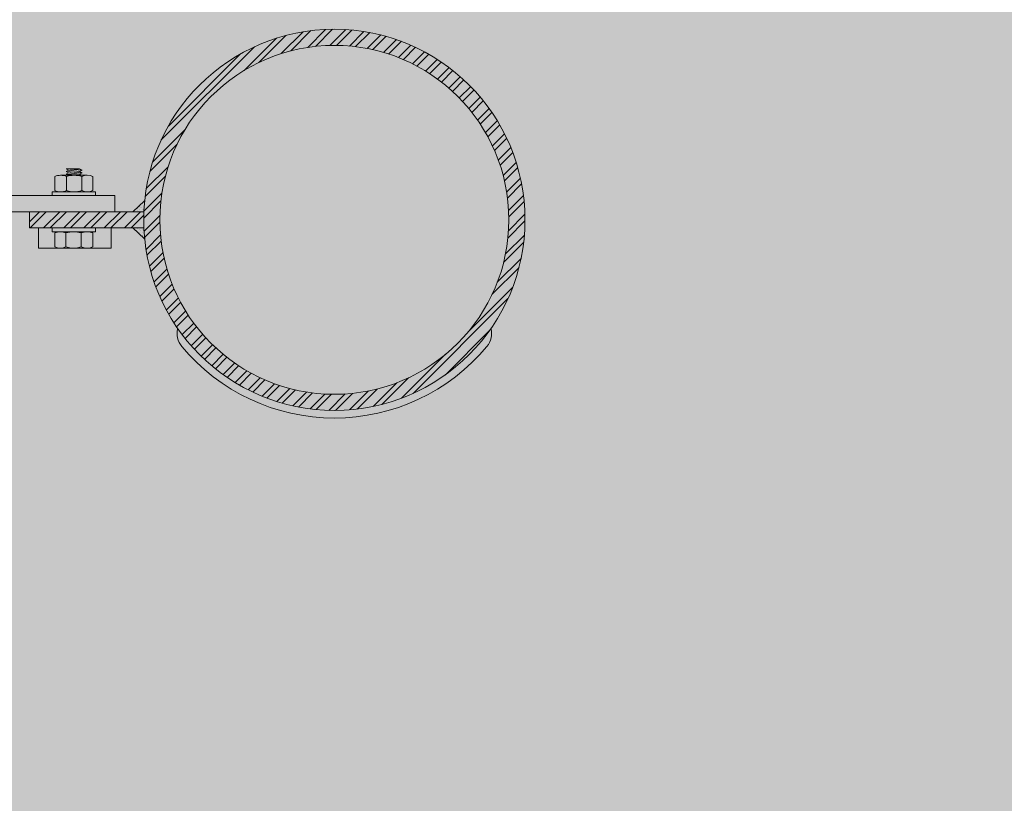
# Model space of a CAD drawing. Units: metres. Extents: x -670 to 0, y 0 to 501.
# Drawn here: x -437 to -437, y 209 to 209 of the extents above; entities that cross this region are included whole.
import ezdxf
from ezdxf.xclip import XClip

# ---------------------------------------------------------------- set-up
doc = ezdxf.new("R2010")
doc.units = ezdxf.units.M
doc.header["$MEASUREMENT"] = 0
doc.header["$XCLIPFRAME"] = 2
doc.layers.get('0').update_dxf_attribs({"color": 251})
doc.layers.add('ECN_ARQ_PORTAS', color=1, linetype='Continuous', lineweight=13)
doc.layers.add('ROTA DE FUGA', color=70, linetype='Continuous', lineweight=15)
pattern_1 = [(52.50000000000054, (-437.8934738569056, 208.0238302322887), (0.0019268237689676, -6.29933581081013e-05), [0, -0.0015199999999641, 0, -0.0016999999999598, 0, -0.0016249999999616]), (82.50000000000054, (-437.8934738569056, 208.0238302322887), (0.002822146065163001, 0.001769776705225898), [0, -0.0008199999999806, 0, -0.0013699999999676, 0, -0.0005249999999876]), (122.5000000000007, (-437.8934738569056, 208.0226002323527), (5.659053536802097e-06, 0.0031141418616779), [0, -0.0004999999999882, 0, -0.0017999999999574, 0, -0.0023499999999444]), (132.5000000000006, (-437.8934738569056, 208.0226002323527), (0.000877675564913502, 0.0030061266045012), [0, -0.0002499999999940999, 0, -0.0011799999999721, 0, -0.0013499999999681])]

# ---------------------------------------------------------------- blocks, each defined once
blk = doc.blocks.new('716TER$0$POR-M6')
for p, q in [((-1.5, -8.5), (-1.5, 8.5)), ((-1.5, 8.5), (1.137e-13, 8.500000000000057)), ((0, -8.5), (1.137e-13, 8.500000000000057)), ((-8.000000000000227, -5.146299999999939), (-8.000000000000227, 5.146300000000052)), ((-7.500000000000227, 7.5), (-2.000000000000226, 7.500000000000057)), ((-10.50190000000032, -2.286809397791444), (-10.50190000000032, 3.062390602208721)), ((-10.50190000000032, 3.062390602208721), (-10.00150000000042, -3.287609397791299)), ((-10.00150000000042, 2.061690602208669), (-10.50190000000032, 3.062390602208721)), ((-9.501100000000294, 3.062390602208721), (-10.00150000000042, 2.061690602208669)), ((-10.00150000000042, 2.061690602208669), (-9.501100000000294, -2.286809397791273)), ((-9.501100000000294, 3.062390602208721), (-9.000800000000368, -3.287609397791299)), ((-9.000800000000368, 2.061690602208669), (-9.501100000000294, 3.062390602208721)), ((-8.500400000000468, 3.062390602208721), (-9.000800000000368, 2.061690602208669)), ((-9.000800000000368, 2.061690602208669), (-8.50040000000024, -2.304609397791351)), ((-8.000000000000341, -3.287609397791299), (-8.500400000000468, 3.062390602208721)), ((-8.000000000000341, 2.061690602208669), (-8.500400000000468, 3.062390602208721)), ((-8.000000000000341, -3.287609397791299), (-8.000000000000227, 2.061690602208784)), ((-2.000000000000226, 2.886900008246299), (-7.500000000000227, 2.886900008246413)), ((-10.00150000000042, -3.287609397791299), (-10.50190000000032, -2.286809397791444)), ((-9.501100000000294, -2.286809397791273), (-10.00150000000042, -3.287609397791299)), ((-9.000800000000368, -3.287609397791299), (-9.501100000000294, -2.286809397791273)), ((-8.500400000000468, -2.286809397791273), (-9.000800000000368, -3.287609397791299)), ((-8.000000000000341, -3.287609397791299), (-8.500400000000468, -2.286809397791273)), ((-2, -3.113099933324235), (-7.500000000000227, -3.113099991753584)), ((-7.500000000000227, -7.499999999999943), (-2.000000000000226, -7.499999999999943)), ((-1.5, -8.5), (0, -8.5))]:
    blk.add_line(p, q)
for centre, radius, start, end in [((-2.429827116518821, 5.193450004123177), 5.57017288348122, 155.5380101833736, 204.4619898166233), ((-7.070172883481518, 5.193450004123177), 5.57017288348122, 335.5380101833767, 24.4619898166263), ((1.250000365808545, -0.1130999307857792), 9.250000365808656, 161.0753558647693, 198.9246440384035), ((-10.75000036580888, -0.1130999307857792), 9.250000365808669, 341.0753559615965, 18.92464413523073), ((-2.933352377938944, -5.307786738070831), 5.06664784828574, 154.3315101358571, 205.636324074418), ((-6.566647622061393, -5.307786738070831), 5.06664784828574, 334.3636759255821, 25.66848986414286)]:
    blk.add_arc(centre, radius, start, end)
blk = doc.blocks.new('716TER$0$PAR-M6')
for p, q in [((-1.5, -8.386899999999965), (-1.5, 8.613100000000031)), ((-1.5, 8.613100000000031), (1.137e-13, 8.613100000000088)), ((0, -8.386899999999965), (1.137e-13, 8.613100000000088)), ((-8.000000000000227, -5.033199999999908), (-8.000000000000227, 5.259400000000083)), ((-7.500000000000227, 7.613100000000031), (-2.000000000000226, 7.613100000000088)), ((0, -3.970000000000026), (0, 3.970000000000026)), ((-10.50190000000032, -2.173709397791411), (-10.50190000000032, 3.175490602208752)), ((-10.50190000000032, 3.175490602208752), (-10.00150000000042, -3.174509397791268)), ((-10.00150000000042, 2.174790602208701), (-10.50190000000032, 3.175490602208752)), ((-9.501100000000294, 3.175490602208752), (-10.00150000000042, 2.174790602208701)), ((-10.00150000000042, 2.174790602208701), (-9.501100000000294, -2.173709397791241)), ((-9.501100000000294, 3.175490602208752), (-9.000800000000368, -3.174509397791268)), ((-9.000800000000368, 2.174790602208701), (-9.501100000000294, 3.175490602208752)), ((-8.500400000000468, 3.175490602208752), (-9.000800000000368, 2.174790602208701)), ((-9.000800000000368, 2.174790602208701), (-8.50040000000024, -2.191509397791321)), ((-8.000000000000341, -3.174509397791268), (-8.500400000000468, 3.175490602208752)), ((-8.000000000000341, 2.174790602208701), (-8.500400000000468, 3.175490602208752)), ((-8.000000000000341, -3.174509397791268), (-8.000000000000227, 2.174790602208815)), ((-2.000000000000226, 3.000000008246331), (-7.500000000000227, 3.000000008246444)), ((0, 3.175490602208639), (0.5003999999998996, -3.174509397791382)), ((0.5003999999998996, 2.174790602208588), (0, 3.175490602208639)), ((1.000800000000025, 3.175490602208639), (0.5003999999998996, 2.174790602208588)), ((0.5003999999998996, 2.174790602208588), (1.000800000000025, -2.173709397791355)), ((1.000800000000025, 3.175490602208639), (1.50109999999995, -3.174509397791382)), ((1.50109999999995, 2.174790602208588), (1.000800000000025, 3.175490602208639)), ((2.001499999999849, 3.175490602208639), (1.50109999999995, 2.174790602208588)), ((1.50109999999995, 2.174790602208588), (2.001500000000078, -2.191509397791435)), ((2.501899999999976, -3.174509397791382), (2.001499999999849, 3.175490602208639)), ((2.501899999999976, 2.174790602208588), (2.001499999999849, 3.175490602208639)), ((3.002299999999763, 3.17549060221006), (2.501899999999635, 2.174790602210009)), ((2.501899999999635, 2.174790602210009), (3.002299999999763, -2.173709397789933)), ((3.002299999999763, 3.17549060221006), (3.502599999999688, -3.174509397789962)), ((3.502599999999688, 2.174790602210009), (3.002299999999763, 3.17549060221006)), ((4.002999999999587, 3.17549060221006), (3.502599999999688, 2.174790602210009)), ((3.502599999999688, 2.174790602210009), (4.002999999999815, -2.191509397790014)), ((4.503399999999714, -3.174509397789962), (4.002999999999587, 3.17549060221006)), ((4.503399999999714, 2.174790602210009), (4.002999999999587, 3.17549060221006)), ((5.003799999999841, 3.17549060221006), (4.503399999999714, 2.174790602210009)), ((4.503399999999714, 2.174790602210009), (5.003799999999841, -2.173709397789933)), ((5.003799999999841, 3.17549060221006), (5.504099999999767, -3.174509397789962)), ((5.504099999999767, 2.174790602210009), (5.003799999999841, 3.17549060221006)), ((6.004499999999666, 3.17549060221006), (5.504099999999767, 2.174790602210009)), ((5.504099999999767, 2.174790602210009), (6.004499999999893, -2.191509397790014)), ((6.504899999999792, -3.174509397789962), (6.004499999999666, 3.17549060221006)), ((6.504899999999792, 2.174790602210009), (6.004499999999666, 3.17549060221006)), ((7.005299999999579, 3.175490602211481), (6.504899999999451, 2.17479060221143)), ((6.504899999999451, 2.17479060221143), (7.005299999999579, -2.173709397788513)), ((7.005299999999579, 3.175490602211481), (7.505599999999503, -3.174509397788538)), ((7.505599999999503, 2.17479060221143), (7.005299999999579, 3.175490602211481)), ((8.005999999999403, 3.175490602211481), (7.505599999999503, 2.17479060221143)), ((7.505599999999503, 2.17479060221143), (8.00599999999963, -2.191509397788592)), ((8.50639999999953, -3.174509397788538), (8.005999999999403, 3.175490602211481)), ((8.50639999999953, 2.17479060221143), (8.005999999999403, 3.175490602211481)), ((9.006799999999657, 3.175490602211481), (8.50639999999953, 2.17479060221143)), ((8.50639999999953, 2.17479060221143), (9.006799999999657, -2.173709397788513)), ((9.006799999999657, 3.175490602211481), (9.50709999999958, -3.174509397788538)), ((9.50709999999958, 2.17479060221143), (9.006799999999657, 3.175490602211481)), ((10.00749999999948, 3.175490602211481), (9.50709999999958, 2.17479060221143)), ((9.50709999999958, 2.17479060221143), (10.00749999999971, -2.191509397788592)), ((10.50789999999961, -3.174509397788538), (10.00749999999948, 3.175490602211481)), ((10.50789999999961, 2.17479060221143), (10.00749999999948, 3.175490602211481)), ((11.00829999999939, 3.175490602212903), (10.50789999999927, 2.17479060221285)), ((10.50789999999927, 2.17479060221285), (11.00829999999939, -2.173709397787091)), ((11.00829999999939, 3.175490602212903), (11.50859999999932, -3.174509397787118)), ((11.50859999999932, 2.17479060221285), (11.00829999999939, 3.175490602212903)), ((12.00899999999922, 3.175490602212903), (11.50859999999932, 2.17479060221285)), ((11.50859999999932, 2.17479060221285), (12.00899999999945, -2.191509397787172)), ((12.50939999999934, -3.174509397787118), (12.00899999999922, 3.175490602212903)), ((12.50939999999934, 2.17479060221285), (12.00899999999922, 3.175490602212903)), ((13.00979999999947, 3.175490602212903), (12.50939999999934, 2.17479060221285)), ((12.50939999999934, 2.17479060221285), (13.00979999999947, -2.173709397787091)), ((13.00979999999947, 3.175490602212903), (13.5100999999994, -3.174509397787118)), ((13.5100999999994, 2.17479060221285), (13.00979999999947, 3.175490602212903)), ((14.01049999999929, 3.175490602212903), (13.5100999999994, 2.17479060221285)), ((13.5100999999994, 2.17479060221285), (14.01049999999952, -2.191509397787172)), ((14.51089999999942, -3.174509397787118), (14.01049999999929, 3.175490602212903)), ((14.51089999999942, 2.17479060221285), (14.01049999999929, 3.175490602212903)), ((15.01129999999921, 3.175490602214323), (14.51089999999908, 2.174790602214272)), ((14.51089999999908, 2.174790602214272), (15.01129999999921, -2.17370939778567)), ((15.01129999999921, 3.175490602214323), (15.51159999999913, -3.174509397785698)), ((15.51159999999913, 2.174790602214272), (15.01129999999921, 3.175490602214323)), ((16.01199999999903, 3.175490602214323), (15.51159999999913, 2.174790602214272)), ((15.51159999999913, 2.174790602214272), (16.01199999999926, -2.19150939778575)), ((16.51239999999916, -3.174509397785698), (16.01199999999903, 3.175490602214323)), ((16.51239999999916, 2.174790602214272), (16.01199999999903, 3.175490602214323)), ((17.01279999999895, 3.175490602215744), (16.51239999999882, 2.174790602215693)), ((16.51239999999882, 2.174790602215693), (17.01279999999895, -2.17370939778425)), ((17.01279999999895, 3.175490602215744), (17.51309999999887, -3.174509397784277)), ((17.51309999999887, 2.174790602215693), (17.01279999999895, 3.175490602215744)), ((18.01349999999877, 3.175490602215744), (17.51309999999887, 2.174790602215693)), ((17.51309999999887, 2.174790602215693), (18.013499999999, -2.191509397784328)), ((18.5138999999989, -3.174509397784277), (18.01349999999877, 3.175490602215744)), ((18.5138999999989, 2.174790602215693), (18.01349999999877, 3.175490602215744)), ((19.01429999999902, 3.175490602215744), (18.5138999999989, 2.174790602215693)), ((18.5138999999989, 2.174790602215693), (19.01429999999902, -2.17370939778425)), ((19.01429999999902, 3.175490602215744), (19.51459999999895, -3.174509397784277)), ((19.51459999999895, 2.174790602215693), (19.01429999999902, 3.175490602215744)), ((20.01499999999885, 3.175490602215744), (19.51459999999895, 2.174790602215693)), ((19.51459999999895, 2.174790602215693), (20.01499999999908, -2.191509397784328)), ((20.51539999999898, -3.174509397784277), (20.01499999999885, 3.175490602215744)), ((20.51539999999898, 2.174790602215693), (20.01499999999885, 3.175490602215744)), ((21.01579999999876, 3.175490602217165), (20.51539999999864, 2.174790602217115)), ((20.51539999999864, 2.174790602217115), (21.01579999999876, -2.173709397782829)), ((21.01579999999876, 3.175490602217165), (21.5160999999987, -3.174509397782856)), ((21.5160999999987, 2.174790602217115), (21.01579999999876, 3.175490602217165)), ((22.01649999999859, 3.175490602217165), (21.5160999999987, 2.174790602217115)), ((21.5160999999987, 2.174790602217115), (22.01649999999881, -2.191509397782907)), ((22.51689999999872, -3.174509397782856), (22.01649999999859, 3.175490602217165)), ((22.51689999999872, 2.174790602217115), (22.01649999999859, 3.175490602217165)), ((23.01729999999884, 3.175490602217165), (22.51689999999872, 2.174790602217115)), ((22.51689999999872, 2.174790602217115), (23.01729999999884, -2.173709397782829)), ((23.01729999999884, 3.175490602217165), (23.51759999999877, -3.174509397782856)), ((23.51759999999877, 2.174790602217115), (23.01729999999884, 3.175490602217165)), ((24.01799999999866, 3.175490602217165), (23.51759999999877, 2.174790602217115)), ((23.51759999999877, 2.174790602217115), (24.0179999999989, -2.191509397782907)), ((24.51839999999879, -3.174509397782856), (24.01799999999866, 3.175490602217165)), ((24.51839999999879, 2.174790602217115), (24.01799999999866, 3.175490602217165)), ((25.01879999999858, 3.175490602218586), (24.51839999999845, 2.174790602218535)), ((24.51839999999845, 2.174790602218535), (25.01879999999858, -2.173709397781407)), ((25.01879999999858, 3.175490602218586), (25.5190999999985, -3.174509397781433)), ((25.5190999999985, 2.174790602218535), (25.01879999999858, 3.175490602218586)), ((26.01949999999841, 3.175490602218586), (25.5190999999985, 2.174790602218535)), ((25.5190999999985, 2.174790602218535), (26.01949999999863, -2.191509397781486)), ((26.51989999999853, -3.174509397781433), (26.01949999999841, 3.175490602218586)), ((26.51989999999853, 2.174790602218535), (26.01949999999841, 3.175490602218586)), ((27.02029999999866, 3.175490602218586), (26.51989999999853, 2.174790602218535)), ((26.51989999999853, 2.174790602218535), (27.02029999999866, -2.173709397781407)), ((27.02029999999866, 3.175490602218586), (27.52059999999858, -3.174509397781433)), ((27.52059999999858, 2.174790602218535), (27.02029999999866, 3.175490602218586)), ((28.02099999999848, 3.175490602218586), (27.52059999999858, 2.174790602218535)), ((27.52059999999858, 2.174790602218535), (28.02099999999871, -2.191509397781486)), ((28.52139999999861, -3.174509397781433), (28.02099999999848, 3.175490602218586)), ((28.52139999999861, 2.174790602218535), (28.02099999999848, 3.175490602218586)), ((29.0217999999984, 3.175490602220008), (28.52139999999827, 2.174790602219956)), ((28.52139999999827, 2.174790602219956), (29.0217999999984, -2.173709397779986)), ((29.0217999999984, 3.175490602220008), (29.52209999999832, -3.174509397780012)), ((29.52209999999832, 2.174790602219956), (29.0217999999984, 3.175490602220008)), ((30.02249999999822, 3.175490602220008), (29.52209999999832, 2.174790602219956)), ((29.52209999999832, 2.174790602219956), (30.02249999999845, -2.191509397780065)), ((30.52289999999834, -3.174509397780012), (30.02249999999822, 3.175490602220008)), ((30.52289999999834, 2.174790602219956), (30.02249999999822, 3.175490602220008)), ((30.52289999999834, 2.174790602219956), (31.02329999999847, -2.173709397779986)), ((31.02329999999847, 3.175490602220008), (31.5235999999984, -3.174509397780012)), ((31.5235999999984, 2.174790602219956), (31.02329999999847, 3.175490602220008)), ((32.0239999999983, 3.175490602220008), (31.5235999999984, 2.174790602219956)), ((31.5235999999984, 2.174790602219956), (32.02399999999852, -2.191509397780065)), ((32.52439999999842, -3.174509397780012), (32.0239999999983, 3.175490602220008)), ((32.52439999999842, 2.174790602219956), (32.0239999999983, 3.175490602220008)), ((33.02479999999821, 3.175490602221428), (32.52439999999808, 2.174790602221377)), ((32.52439999999808, 2.174790602221377), (33.02479999999821, -2.173709397778565)), ((33.02479999999821, 3.175490602221428), (33.52509999999814, -3.174509397778591)), ((33.52509999999814, 2.174790602221377), (33.02479999999821, 3.175490602221428)), ((34.02549999999803, 3.175490602221428), (33.52509999999814, 2.174790602221377)), ((33.52509999999814, 2.174790602221377), (34.02549999999826, -2.191509397778645)), ((34.52589999999816, -3.174509397778591), (34.02549999999803, 3.175490602221428)), ((34.52589999999816, 2.174790602221377), (34.02549999999803, 3.175490602221428)), ((35.02629999999829, 3.175490602221428), (34.52589999999816, 2.174790602221377)), ((34.52589999999816, 2.174790602221377), (35.02629999999829, -2.173709397778565)), ((35.02629999999829, 3.175490602221428), (35.52659999999821, -3.174509397778591)), ((35.52659999999821, 2.174790602221377), (35.02629999999829, 3.175490602221428)), ((36.02699999999811, 3.175490602221428), (35.52659999999821, 2.174790602221377)), ((35.52659999999821, 2.174790602221377), (36.02699999999835, -2.191509397778645)), ((36.52739999999824, -3.174509397778591), (36.02699999999811, 3.175490602221428)), ((36.52739999999824, 2.174790602221377), (36.02699999999811, 3.175490602221428)), ((37.02779999999803, 3.175490602222851), (36.5273999999979, 2.174790602222798)), ((36.5273999999979, 2.174790602222798), (37.02779999999803, -2.173709397777145)), ((37.02779999999803, 3.175490602222851), (37.52809999999796, -3.174509397777171)), ((37.52809999999796, 2.174790602222798), (37.02779999999803, 3.175490602222851)), ((38.02849999999785, 3.175490602222851), (37.52809999999796, 2.174790602222798)), ((37.52809999999796, 2.174790602222798), (38.02849999999807, -2.191509397777223)), ((38.52889999999798, -3.174509397777171), (38.02849999999785, 3.175490602222851)), ((38.52889999999798, 2.174790602222798), (38.02849999999785, 3.175490602222851)), ((39.02929999999776, 3.175490602224271), (38.52889999999764, 2.17479060222422)), ((38.52889999999764, 2.17479060222422), (39.02929999999776, -2.173709397775724)), ((39.02929999999776, 3.175490602224271), (39.52959999999769, -3.17450939777575)), ((39.52959999999769, 2.17479060222422), (39.02929999999776, 3.175490602224271)), ((40.02999999999757, 3.175490602224271), (39.52959999999769, 2.17479060222422)), ((39.52959999999769, 2.17479060222422), (40.02999999999781, -2.191509397775803)), ((40.53039999999771, -3.17450939777575), (40.02999999999757, 3.175490602224271)), ((40.53039999999771, 2.17479060222422), (40.02999999999757, 3.175490602224271)), ((41.03079999999785, 3.175490602224271), (40.53039999999771, 2.17479060222422)), ((40.53039999999771, 2.17479060222422), (41.03079999999785, -2.173709397775724)), ((41.03079999999785, 3.175490602224271), (41.53109999999776, -3.17450939777575)), ((41.53109999999776, 2.17479060222422), (41.03079999999785, 3.175490602224271)), ((42.03149999999765, 3.175490602224271), (41.53109999999776, 2.17479060222422)), ((41.53109999999776, 2.17479060222422), (42.03149999999789, -2.191509397775803)), ((42.53189999999778, -3.17450939777575), (42.03149999999765, 3.175490602224271)), ((42.53189999999778, 2.17479060222422), (42.03149999999765, 3.175490602224271)), ((43.03229999999756, 3.175490602225694), (42.53189999999746, 2.174790602225641)), ((42.53189999999746, 2.174790602225641), (43.03229999999756, -2.173709397774301)), ((43.03229999999756, 3.175490602225694), (43.5325999999975, -3.174509397774328)), ((43.5325999999975, 2.174790602225641), (43.03229999999756, 3.175490602225694)), ((44.03299999999739, 3.175490602225694), (43.5325999999975, 2.174790602225641)), ((43.5325999999975, 2.174790602225641), (44.03299999999761, -2.191509397774381)), ((44.53339999999752, -3.174509397774328), (44.03299999999739, 3.175490602225694)), ((44.53339999999752, 2.174790602225641), (44.03299999999739, 3.175490602225694)), ((45.03379999999765, 3.175490602225694), (44.53339999999752, 2.174790602225641)), ((44.53339999999752, 2.174790602225641), (45.03379999999765, -2.173709397774301)), ((45.03379999999765, 3.175490602225694), (45.53409999999757, -3.174509397774328)), ((45.53409999999757, 2.174790602225641), (45.03379999999765, 3.175490602225694)), ((46.03449999999747, 3.175490602225694), (45.53409999999757, 2.174790602225641)), ((45.53409999999757, 2.174790602225641), (46.0344999999977, -2.191509397774381)), ((46.53489999999761, -3.174509397774328), (46.03449999999747, 3.175490602225694)), ((46.53489999999761, 2.174790602225641), (46.03449999999747, 3.175490602225694)), ((47.03529999999738, 3.175490602227113), (46.53489999999727, 2.174790602227061)), ((46.53489999999727, 2.174790602227061), (47.03529999999738, -2.17370939777288)), ((47.03529999999738, 3.175490602227113), (47.53559999999731, -3.174509397772908)), ((47.53559999999731, 2.174790602227061), (47.03529999999738, 3.175490602227113)), ((48.03599999999722, 3.175490602227113), (47.53559999999731, 2.174790602227061)), ((47.53559999999731, 2.174790602227061), (48.03599999999742, -2.191509397772961)), ((48.53639999999733, -3.174509397772908), (48.03599999999722, 3.175490602227113)), ((48.53639999999733, 2.174790602227061), (48.03599999999722, 3.175490602227113)), ((49.03679999999747, 3.175490602227113), (48.53639999999733, 2.174790602227061)), ((48.53639999999733, 2.174790602227061), (49.03679999999747, -2.17370939777288)), ((49.03679999999747, 3.175490602227113), (49.53709999999739, -3.174509397772908)), ((49.53709999999739, 2.174790602227061), (49.03679999999747, 3.175490602227113)), ((50.0374999999973, 3.175490602227113), (49.53709999999739, 2.174790602227061)), ((49.53709999999739, 2.174790602227061), (50.03749999999752, -2.191509397772961)), ((50.53789999999743, -3.174509397772908), (50.0374999999973, 3.175490602227113)), ((50.53789999999743, 2.174790602227061), (50.0374999999973, 3.175490602227113)), ((51.03829999999721, 3.175490602228535), (50.53789999999708, 2.174790602228483)), ((50.53789999999708, 2.174790602228483), (51.03829999999721, -2.173709397771459)), ((51.03829999999721, 3.175490602228535), (51.53859999999713, -3.174509397771486)), ((51.53859999999713, 2.174790602228483), (51.03829999999721, 3.175490602228535)), ((52.03899999999703, 3.175490602228535), (51.53859999999713, 2.174790602228483)), ((51.53859999999713, 2.174790602228483), (52.03899999999725, -2.19150939777154)), ((52.53939999999715, -3.174509397771486), (52.03899999999703, 3.175490602228535)), ((52.53939999999715, 2.174790602228483), (52.03899999999703, 3.175490602228535)), ((53.03979999999707, 3.175490602228535), (52.53939999999715, 2.174790602228483)), ((52.53939999999715, 2.174790602228483), (53.03979999999729, -2.19150939777154)), ((53.54019999999717, -3.174509397771486), (53.03979999999707, 3.175490602228535)), ((53.54019999999717, 2.174790602228483), (53.03979999999707, 3.175490602228535)), ((54.04059999999697, 3.175490602229955), (53.54019999999684, 2.174790602229903)), ((53.54019999999684, 2.174790602229903), (54.04059999999697, -2.173709397770039)), ((54.04059999999697, 3.175490602229955), (54.54089999999689, -3.174509397770066)), ((54.54089999999689, 2.174790602229903), (54.04059999999697, 3.175490602229955)), ((55.0412999999968, 3.175490602229955), (54.54089999999689, 2.174790602229903)), ((54.54089999999689, 2.174790602229903), (55.04129999999702, -2.191509397770118)), ((55.54169999999692, -3.174509397770066), (55.0412999999968, 3.175490602229955)), ((55.54169999999692, 2.174790602229903), (55.0412999999968, 3.175490602229955)), ((56.04209999999682, 3.175490602229955), (55.54169999999692, 2.174790602229903)), ((55.54169999999692, 2.174790602229903), (56.04209999999704, -2.191509397770118)), ((56.54249999999696, -3.174509397770066), (56.04209999999682, 3.175490602229955)), ((56.54249999999696, 2.174790602229903), (56.04209999999682, 3.175490602229955)), ((57.04289999999673, 3.175490602231376), (56.54249999999661, 2.174790602231325)), ((56.54249999999661, 2.174790602231325), (57.04289999999673, -2.173709397768618)), ((57.04289999999673, 3.175490602231376), (57.54319999999665, -3.174509397768645)), ((57.54319999999665, 2.174790602231325), (57.04289999999673, 3.175490602231376)), ((58.04359999999657, 3.175490602231376), (57.54319999999665, 2.174790602231325)), ((57.54319999999665, 2.174790602231325), (58.04359999999679, -2.191509397768697)), ((58.54399999999667, -3.174509397768645), (58.04359999999657, 3.175490602231376)), ((58.54399999999667, 2.174790602231325), (58.04359999999657, 3.175490602231376)), ((59.04439999999659, 3.175490602231376), (58.54399999999667, 2.174790602231325)), ((58.54399999999667, 2.174790602231325), (59.04439999999681, -2.191509397768697)), ((59.54479999999671, -3.174509397768645), (59.04439999999659, 3.175490602231376)), ((59.54479999999671, 2.174790602231325), (59.04439999999659, 3.175490602231376)), ((60.0451999999965, 3.175490602232798), (59.54479999999636, 2.174790602232746)), ((59.54479999999636, 2.174790602232746), (60.0451999999965, -2.173709397767197)), ((60.0451999999965, 3.175490602232798), (60.54549999999642, -3.174509397767223)), ((60.54549999999642, 2.174790602232746), (60.0451999999965, 3.175490602232798)), ((61.04589999999632, 3.175490602232798), (60.54549999999642, 2.174790602232746)), ((60.54549999999642, 2.174790602232746), (61.04589999999655, -2.191509397767275)), ((61.49809999999956, -3.078109397773743), (61.04589999999632, 3.175490602232798)), ((61.49809999999967, 2.271180969931775), (61.04589999999632, 3.175490602232798)), ((61.49809999999956, -3.078109397773743), (61.49809999999967, 2.271180969931775)), ((-10.00150000000042, -3.174509397791268), (-10.50190000000032, -2.173709397791411)), ((-9.501100000000294, -2.173709397791241), (-10.00150000000042, -3.174509397791268)), ((-9.000800000000368, -3.174509397791268), (-9.501100000000294, -2.173709397791241)), ((-8.500400000000468, -2.173709397791241), (-9.000800000000368, -3.174509397791268)), ((-8.000000000000341, -3.174509397791268), (-8.500400000000468, -2.173709397791241)), ((-2, -2.999999933324203), (-7.500000000000227, -2.999999991753553)), ((0.5003999999998996, -3.174509397791382), (0, -2.173709397791526)), ((1.000800000000025, -2.173709397791355), (0.5003999999998996, -3.174509397791382)), ((1.50109999999995, -3.174509397791382), (1.000800000000025, -2.173709397791355)), ((2.001499999999849, -2.173709397791355), (1.50109999999995, -3.174509397791382)), ((2.501899999999976, -3.174509397791382), (2.001499999999849, -2.173709397791355)), ((3.002299999999763, -2.173709397789933), (2.501899999999635, -3.174509397789962)), ((3.502599999999688, -3.174509397789962), (3.002299999999763, -2.173709397789933)), ((4.002999999999587, -2.173709397789933), (3.502599999999688, -3.174509397789962)), ((4.503399999999714, -3.174509397789962), (4.002999999999587, -2.173709397789933)), ((5.003799999999841, -2.173709397789933), (4.503399999999714, -3.174509397789962)), ((5.504099999999767, -3.174509397789962), (5.003799999999841, -2.173709397789933)), ((6.004499999999666, -2.173709397789933), (5.504099999999767, -3.174509397789962)), ((6.504899999999792, -3.174509397789962), (6.004499999999666, -2.173709397789933)), ((7.005299999999579, -2.173709397788513), (6.504899999999451, -3.174509397788538)), ((7.505599999999503, -3.174509397788538), (7.005299999999579, -2.173709397788513)), ((8.005999999999403, -2.173709397788513), (7.505599999999503, -3.174509397788538)), ((8.50639999999953, -3.174509397788538), (8.005999999999403, -2.173709397788513)), ((9.006799999999657, -2.173709397788456), (8.506399999999758, -3.174509397788483)), ((9.50709999999958, -3.174509397788538), (9.006799999999657, -2.173709397788513)), ((10.00749999999948, -2.173709397788513), (9.50709999999958, -3.174509397788538)), ((10.50789999999961, -3.174509397788538), (10.00749999999948, -2.173709397788513)), ((11.00829999999939, -2.173709397787091), (10.50789999999927, -3.174509397787118)), ((11.50859999999932, -3.174509397787118), (11.00829999999939, -2.173709397787091)), ((12.00899999999922, -2.173709397787091), (11.50859999999932, -3.174509397787118)), ((12.50939999999934, -3.174509397787118), (12.00899999999922, -2.173709397787091)), ((13.00979999999947, -2.173709397787091), (12.50939999999934, -3.174509397787118)), ((13.5100999999994, -3.174509397787118), (13.00979999999947, -2.173709397787091)), ((14.01049999999929, -2.173709397787091), (13.5100999999994, -3.174509397787118)), ((14.51089999999942, -3.174509397787118), (14.01049999999929, -2.173709397787091)), ((15.01129999999921, -2.17370939778567), (14.51089999999908, -3.174509397785698)), ((15.51159999999913, -3.174509397785698), (15.01129999999921, -2.17370939778567)), ((16.01199999999903, -2.17370939778567), (15.51159999999913, -3.174509397785698)), ((16.51239999999916, -3.174509397785698), (16.01199999999903, -2.17370939778567)), ((16.51239999999916, -3.174509397785698), (16.01199999999903, -2.17370939778567)), ((17.01279999999895, -2.17370939778425), (16.51239999999882, -3.174509397784277)), ((17.51309999999887, -3.174509397784277), (17.01279999999895, -2.17370939778425)), ((18.01349999999877, -2.17370939778425), (17.51309999999887, -3.174509397784277)), ((18.5138999999989, -3.174509397784277), (18.01349999999877, -2.17370939778425)), ((19.01429999999902, -2.17370939778425), (18.5138999999989, -3.174509397784277)), ((19.51459999999895, -3.174509397784277), (19.01429999999902, -2.17370939778425)), ((20.01499999999885, -2.17370939778425), (19.51459999999895, -3.174509397784277)), ((20.51539999999898, -3.174509397784277), (20.01499999999885, -2.17370939778425)), ((21.01579999999876, -2.173709397782829), (20.51539999999864, -3.174509397782856)), ((21.5160999999987, -3.174509397782856), (21.01579999999876, -2.173709397782829)), ((22.01649999999859, -2.173709397782829), (21.5160999999987, -3.174509397782856)), ((22.51689999999872, -3.174509397782856), (22.01649999999859, -2.173709397782829)), ((23.01729999999884, -2.173709397782771), (22.51689999999894, -3.174509397782799)), ((23.51759999999877, -3.174509397782856), (23.01729999999884, -2.173709397782829)), ((24.01799999999866, -2.173709397782829), (23.51759999999877, -3.174509397782856)), ((24.51839999999879, -3.174509397782856), (24.01799999999866, -2.173709397782829)), ((25.01879999999858, -2.173709397781407), (24.51839999999845, -3.174509397781433)), ((25.5190999999985, -3.174509397781433), (25.01879999999858, -2.173709397781407)), ((26.01949999999841, -2.173709397781407), (25.5190999999985, -3.174509397781433)), ((26.51989999999853, -3.174509397781433), (26.01949999999841, -2.173709397781407)), ((27.02029999999866, -2.173709397781407), (26.51989999999853, -3.174509397781433)), ((27.52059999999858, -3.174509397781433), (27.02029999999866, -2.173709397781407)), ((28.02099999999848, -2.173709397781407), (27.52059999999858, -3.174509397781433)), ((28.52139999999861, -3.174509397781433), (28.02099999999848, -2.173709397781407)), ((29.0217999999984, -2.173709397779986), (28.52139999999827, -3.174509397780012)), ((29.52209999999832, -3.174509397780012), (29.0217999999984, -2.173709397779986)), ((30.02249999999822, -2.173709397779986), (29.52209999999832, -3.174509397780012)), ((30.52289999999834, -3.174509397780012), (30.02249999999822, -2.173709397779986)), ((31.02329999999847, -2.173709397779929), (30.52289999999857, -3.174509397779955)), ((31.5235999999984, -3.174509397780012), (31.02329999999847, -2.173709397779986)), ((32.0239999999983, -2.173709397779986), (31.5235999999984, -3.174509397780012)), ((32.52439999999842, -3.174509397780012), (32.0239999999983, -2.173709397779986)), ((33.02479999999821, -2.173709397778565), (32.52439999999808, -3.174509397778591)), ((33.52509999999814, -3.174509397778591), (33.02479999999821, -2.173709397778565)), ((34.02549999999803, -2.173709397778565), (33.52509999999814, -3.174509397778591)), ((34.52589999999816, -3.174509397778591), (34.02549999999803, -2.173709397778565)), ((35.02629999999829, -2.173709397778565), (34.52589999999816, -3.174509397778591)), ((35.52659999999821, -3.174509397778591), (35.02629999999829, -2.173709397778565)), ((36.02699999999811, -2.173709397778565), (35.52659999999821, -3.174509397778591)), ((36.52739999999824, -3.174509397778591), (36.02699999999811, -2.173709397778565)), ((37.02779999999803, -2.173709397777145), (36.5273999999979, -3.174509397777171)), ((37.52809999999796, -3.174509397777171), (37.02779999999803, -2.173709397777145)), ((38.02849999999785, -2.173709397777145), (37.52809999999796, -3.174509397777171)), ((38.52889999999798, -3.174509397777171), (38.02849999999785, -2.173709397777145)), ((38.52889999999798, -3.174509397777171), (38.02849999999785, -2.173709397777145)), ((39.02929999999776, -2.173709397775724), (38.52889999999764, -3.17450939777575)), ((39.52959999999769, -3.17450939777575), (39.02929999999776, -2.173709397775724)), ((40.02999999999757, -2.173709397775724), (39.52959999999769, -3.17450939777575)), ((40.53039999999771, -3.17450939777575), (40.02999999999757, -2.173709397775724)), ((41.03079999999785, -2.173709397775724), (40.53039999999771, -3.17450939777575)), ((41.53109999999776, -3.17450939777575), (41.03079999999785, -2.173709397775724)), ((42.03149999999765, -2.173709397775724), (41.53109999999776, -3.17450939777575)), ((42.53189999999778, -3.17450939777575), (42.03149999999765, -2.173709397775724)), ((43.03229999999756, -2.173709397774301), (42.53189999999746, -3.174509397774328)), ((43.5325999999975, -3.174509397774328), (43.03229999999756, -2.173709397774301)), ((44.03299999999739, -2.173709397774301), (43.5325999999975, -3.174509397774328)), ((44.53339999999752, -3.174509397774328), (44.03299999999739, -2.173709397774301)), ((45.03379999999765, -2.173709397774245), (44.53339999999776, -3.174509397774271)), ((45.53409999999757, -3.174509397774328), (45.03379999999765, -2.173709397774301)), ((46.03449999999747, -2.173709397774301), (45.53409999999757, -3.174509397774328)), ((46.53489999999761, -3.174509397774328), (46.03449999999747, -2.173709397774301)), ((47.03529999999738, -2.17370939777288), (46.53489999999727, -3.174509397772908)), ((47.53559999999731, -3.174509397772908), (47.03529999999738, -2.17370939777288)), ((48.03599999999722, -2.17370939777288), (47.53559999999731, -3.174509397772908)), ((48.53639999999733, -3.174509397772908), (48.03599999999722, -2.17370939777288)), ((49.03679999999747, -2.17370939777288), (48.53639999999733, -3.174509397772908)), ((49.53709999999739, -3.174509397772908), (49.03679999999747, -2.17370939777288)), ((50.0374999999973, -2.17370939777288), (49.53709999999739, -3.174509397772908)), ((50.53789999999743, -3.174509397772908), (50.0374999999973, -2.17370939777288)), ((51.03829999999721, -2.173709397771459), (50.53789999999708, -3.174509397771486)), ((51.53859999999713, -3.174509397771486), (51.03829999999721, -2.173709397771459)), ((52.03899999999703, -2.173709397771459), (51.53859999999713, -3.174509397771486)), ((52.53939999999715, -3.174509397771486), (52.03899999999703, -2.173709397771459)), ((53.03979999999707, -2.173709397771459), (52.53939999999715, -3.174509397771486)), ((53.54019999999717, -3.174509397771486), (53.03979999999707, -2.173709397771459)), ((54.04059999999697, -2.173709397770039), (53.54019999999684, -3.174509397770066)), ((54.54089999999689, -3.174509397770066), (54.04059999999697, -2.173709397770039)), ((55.0412999999968, -2.173709397770039), (54.54089999999689, -3.174509397770066)), ((55.54169999999692, -3.174509397770066), (55.0412999999968, -2.173709397770039)), ((56.04209999999682, -2.173709397770039), (55.54169999999692, -3.174509397770066)), ((56.54249999999696, -3.174509397770066), (56.04209999999682, -2.173709397770039)), ((57.04289999999673, -2.173709397768618), (56.54249999999661, -3.174509397768645)), ((57.54319999999665, -3.174509397768645), (57.04289999999673, -2.173709397768618)), ((58.04359999999657, -2.173709397768618), (57.54319999999665, -3.174509397768645)), ((58.54399999999667, -3.174509397768645), (58.04359999999657, -2.173709397768618)), ((59.04439999999659, -2.173709397768618), (58.54399999999667, -3.174509397768645)), ((59.54479999999671, -3.174509397768645), (59.04439999999659, -2.173709397768618)), ((60.0451999999965, -2.173709397767197), (59.54479999999636, -3.174509397767223)), ((60.54549999999642, -3.174509397767223), (60.0451999999965, -2.173709397767197)), ((61.04589999999632, -2.173709397767197), (60.54549999999642, -3.174509397767223)), ((61.49809999999956, -3.078109397773743), (61.04589999999632, -2.173709397767197)), ((-7.500000000000227, -7.386899999999911), (-2.000000000000226, -7.386899999999911)), ((-1.5, -8.386899999999965), (0, -8.386899999999965))]:
    blk.add_line(p, q)
for centre, radius, start, end in [((-2.429827116518821, 5.306550004123208), 5.57017288348122, 155.5380101833736, 204.4619898166233), ((-7.070172883481518, 5.306550004123208), 5.57017288348122, 335.5380101833767, 24.4619898166263), ((1.250000365808545, 6.92142521e-08), 9.250000365808656, 161.0753558647693, 198.9246440384035), ((-10.75000036580888, 6.92142521e-08), 9.250000365808669, 341.0753559615965, 18.92464413523073), ((-2.933352377938944, -5.194686738070799), 5.06664784828574, 154.3315101358571, 205.636324074418), ((-6.566647622061393, -5.194686738070799), 5.06664784828574, 334.3636759255821, 25.66848986414286)]:
    blk.add_arc(centre, radius, start, end)

msp = doc.modelspace()

# ---------------------------------------------------------------- hatches: boundary and pattern name
at = {"layer": 'ECN_ARQ_PORTAS'}
h = msp.add_hatch(dxfattribs=at)
h.set_pattern_fill('ANSI32', color=3, scale=0.0149999999996453, angle=-90.00000000000004, style=0)
h.set_pattern_definition([(45.00000000000029, (-437.8931796628143, 208.0238302322887), (0.003977475644080297, -0.003977475644080302), []), (45.00000000000029, (-437.8931796628143, 208.0264818827477), (0.003977475644080297, -0.003977475644080302), [])])
edge = h.paths.add_edge_path(flags=17)
edge.add_arc((-436.9303555648634, 209.3643908170836), 0.0686499999983767, 0, 360)
edge = h.paths.add_edge_path()
edge.add_arc((-436.9303555648634, 209.3643908170836), 0.0749999999982265, 0, 360)
h = msp.add_hatch(dxfattribs=at)
h.set_pattern_fill('AR-SAND', color=256, scale=0.0009999999999764, angle=-3.81666561775622e-14, style=0)
h.set_pattern_definition(pattern_1)
h.paths.add_polyline_path([(-437.0055825246358, 209.3675658170446), (-437.0095825245929, 209.3675658170446), (-437.0053086118402, 209.3715361429697, 0.0132682130652683)])
h = msp.add_hatch(dxfattribs=at)
h.set_pattern_fill('ANSI32', color=256, scale=0.0149999999996453, angle=-90.00000000000004, style=0)
h.set_pattern_definition([(45.00000000000029, (-439.133652928574, 204.9627362920057), (0.003977475644080297, -0.003977475644080302), []), (45.00000000000029, (-439.133652928574, 204.9653879424636), (0.003977475644080297, -0.003977475644080302), [])])
h.paths.add_polyline_path([(-437.0167055648611, 209.3675658170446), (-437.0052883305447, 209.3675658170446, 0.0211761584283503), (-437.0052883305447, 209.3612158171218), (-437.0503555648587, 209.3612158171218), (-437.0503555648587, 209.3675658170446)])
h = msp.add_hatch(dxfattribs=at)
h.set_pattern_fill('AR-SAND', color=256, scale=0.0009999999999764, angle=-3.81666561775622e-14, style=0)
h.set_pattern_definition(pattern_1)
h.paths.add_polyline_path([(-437.0095825245929, 209.3612158171218), (-437.0055825246358, 209.3612158171218, 0.0132682130652683), (-437.0053086118402, 209.3572454911978)])
h = msp.add_hatch(dxfattribs=at)
h.set_pattern_fill('AR-SAND', color=3, scale=0.0009999999999764, angle=-3.81666561775622e-14, style=0)
h.set_pattern_definition([(322.5000000000003, (-441.4191295038303, 211.0387172008247), (-6.29933581081013e-05, -0.0019268237689676), [0, -0.001519999999964099, 0, -0.001699999999959799, 0, -0.001624999999961599]), (352.5000000000004, (-441.4191295038303, 211.0387172008247), (0.001769776705225898, -0.002822146065163001), [0, -0.0008199999999806, 0, -0.0013699999999676, 0, -0.0005249999999876]), (32.50000000000023, (-441.4203595037665, 211.0387172008247), (0.0031141418616779, -5.659053536802097e-06), [0, -0.0004999999999882, 0, -0.0017999999999574, 0, -0.0023499999999444]), (42.50000000000024, (-441.4203595037665, 211.0387172008247), (0.0030061266045012, -0.000877675564913502), [0, -0.0002499999999940999, 0, -0.0011799999999721, 0, -0.0013499999999681])])
h.paths.add_polyline_path([(-436.9903555648028, 209.3145510739027, -0.249124635325831), (-436.9919790637772, 209.3216410290536, 0.5233427592147784), (-436.8687320659495, 209.3216410290536, -0.2491246353258816), (-436.8703555648075, 209.3145510739027, -0.4693376137081933)])
at = {"layer": 'ROTA DE FUGA', "linetype": 'ByBlock', "ltscale": 3, "transparency": 33554534}
h = msp.add_hatch(color=256, dxfattribs=at)
h.dxf.hatch_style = 1
h.paths.add_polyline_path([(-420.5087267396492, 274.8639495867793), (-420.5087267396492, 274.3643931613578), (-422.6087267396696, 274.3643931613578), (-422.6087267396491, 274.8639495867793), (-425.0052049251218, 274.8639495867793), (-425.0052049251216, 244.3643931608274), (-418.2002047802436, 244.3633442844435), (-418.2002047802442, 244.3631878079818), (-416.200204780244, 244.3631878079808), (-416.2003560399475, 244.3630360413767), (-408.2994834619302, 244.3618182546785), (-408.2994834619302, 234.3618182546786), (-422.590141620495, 234.3643931608275), (-422.590141620495, 233.3843931608401), (-423.6003867978978, 233.3843531612074), (-423.6002679407001, 234.3643931608275), (-426.0052049251218, 234.3643931608275), (-426.0052049251218, 229.4678222629864), (-423.9302047752502, 229.4678222657803), (-423.9302047712466, 226.4943931674442), (-426.0052049251218, 226.4943931700212), (-426.0052049251218, 212.4393939694226), (-423.7927049155757, 212.4393939694224), (-423.7927049155759, 202.1287582350993), (-435.677704915592, 202.1287582350993), (-435.6777049155927, 203.1687590453781), (-437.0613936648621, 203.1687590453764), (-437.0613936648564, 220.4063630253405), (-435.9852049076179, 220.4063630253404), (-435.9852049113277, 233.3843900701831), (-435.9852049251216, 257.5116308372243), (-437.0902048097386, 258.3251642689561), (-437.0673554690442, 270.2943951998861), (-433.3602047804167, 270.2943921122766), (-433.3602047804167, 283.4343919320527), (-437.0902049448938, 283.4343919320527), (-437.0902049448937, 295.403619675868), (-435.9852049251215, 296.2171541169082), (-435.9852049092042, 320.344393974548), (-435.9852049060314, 332.134845159106), (-436.8637411808982, 333.3224249274921), (-436.8637411554012, 348.1775523275286), (-435.0864893781452, 348.1977767059471), (-435.1565670042703, 351.5381785372548), (-423.5905218916907, 351.7731333109197), (-423.5802049142444, 345.7043939710844), (-424.1452049155916, 345.7043939710844), (-424.1452049155916, 341.2893939711106), (-426.1452049153586, 341.2893939711106), (-426.1452049153586, 327.1343931608276), (-423.5802047804889, 327.1343931608276), (-423.5802047804891, 324.5243931608218), (-426.1452049153586, 324.524393160822), (-426.1452049153586, 319.3643931608051), (-423.2002679405975, 319.3643931608052), (-423.2002679405975, 320.3443500902664), (-422.1901416203812, 320.3443931607775), (-422.1901416203812, 319.3643931608052), (-417.690204780489, 319.3643931608052), (-417.6902047804891, 319.3643908175115), (-415.6902047804891, 319.3643908175551), (-415.690204780489, 319.364393160805), (-408.5102049154452, 319.3643931608052), (-408.5102049154452, 309.3643931608051), (-416.1252047799767, 309.3643931608049), (-416.1252049151324, 309.3643908175333), (-418.1252049151335, 309.3643908175333), (-418.1252047799769, 309.3643931608051), (-425.0052049251215, 309.364393160805), (-425.005204925122, 278.8639495867793), (-423.6302049445927, 278.8639495867793), (-422.6087267396625, 278.8639495867793), (-422.6087884989905, 279.3627453332313), (-420.5087267396624, 279.3643931608219), (-420.5087267396624, 278.8639495867793), (-408.3002047802673, 278.8639495867792), (-408.3002047802673, 274.8639495867791)])
h.paths.add_polyline_path([(-428.1452049153008, 320.3443939711186), (-430.690204915375, 320.3443939711185), (-430.6902049153737, 335.996793970823), (-428.1452049153588, 335.9967939708231)], flags=16)
h.paths.add_polyline_path([(-428.9852049261294, 308.5543931629076), (-428.9852047679658, 296.0543934738281), (-428.0052047679485, 296.0543934738281), (-428.0052049251215, 308.5543931629076)], flags=16)
h.paths.add_polyline_path([(-428.9852049251214, 257.6743844130782), (-428.9852049251216, 245.3337222519077), (-428.0052049250836, 245.3337222519077), (-428.0052049251011, 257.6744019107717)], flags=16)
h.paths.add_polyline_path([(-428.005204925067, 217.7319939708351), (-428.0052049250763, 233.3843939711173), (-430.690204915374, 233.3843939711173), (-430.690204915374, 217.7319939708351)], flags=16)

# ---------------------------------------------------------------- linework, layer by layer
at = {"layer": 'ECN_ARQ_PORTAS'}
for p, q in [((-437.0049850385961, 209.3718367319866), (-437.0095825245929, 209.3675658170446)), ((-437.0503555648587, 209.3675658170446), (-437.0503555648587, 209.3612158171218)), ((-437.0503555648587, 209.3675658170446), (-437.0052883305447, 209.3675658170446)), ((-437.0503555648587, 209.3612158171218), (-437.0052883305447, 209.3612158171218)), ((-437.0049850385961, 209.3569449021797), (-437.0095825245929, 209.3612158171218))]:
    msp.add_line(p, q, dxfattribs=at)
msp.add_lwpolyline([(-437.0619435648526, 209.3675658170446), (-437.0167055648611, 209.3675658170446), (-437.0167055648611, 209.3739158170847), (-437.0619435648526, 209.3739158170847)], dxfattribs=at)
at = {"layer": 'ECN_ARQ_PORTAS', "color": 3}
for radius in [0.0749999999982265, 0.0686499999983767]:
    msp.add_circle((-436.9303555648634, 209.3643908170836), radius, dxfattribs=at)
at = {"layer": 'ECN_ARQ_PORTAS'}
msp.add_arc((-436.9844940173765, 209.3196241416358), 0.0077520161834515, 164.9195030926013, 220.8756204060484, dxfattribs=at)
at = {"layer": 'ECN_ARQ_PORTAS', "color": 3}
for centre, radius, start, end in [((-436.8762171123502, 209.3196241416358), 0.0077520161834515, 319.1243795939516, 15.08049690739869), ((-436.9303555648634, 209.3643908170836), 0.0779999999981556, 219.7151372292815, 320.2848627707185)]:
    msp.add_arc(centre, radius, start, end, dxfattribs=at)

# ---------------------------------------------------------------- block references
at = {"layer": 'ECN_ARQ_PORTAS', "xscale": -0.0010000000002037, "yscale": 0.0009999999999764, "zscale": 0.0009999999999764, "rotation": 90}
msp.add_blockref('716TER$0$POR-M6', (-437.0328512159734, 209.3739158170847), dxfattribs=at)
at = {"layer": 'ECN_ARQ_PORTAS'}
ref = msp.add_blockref('716TER$0$PAR-M6', (-437.0329643160197, 209.3612158171218), dxfattribs=dict(at, xscale=-0.0010000000002037, yscale=0.0009999999999764, zscale=0.0009999999999764, rotation=270))
XClip(ref).set_block_clipping_path([(-8.001000000000886, -13.738882929973784), (9.999999906540324e-05, 14.781528350105418)])

doc.saveas('drawing.dxf')
